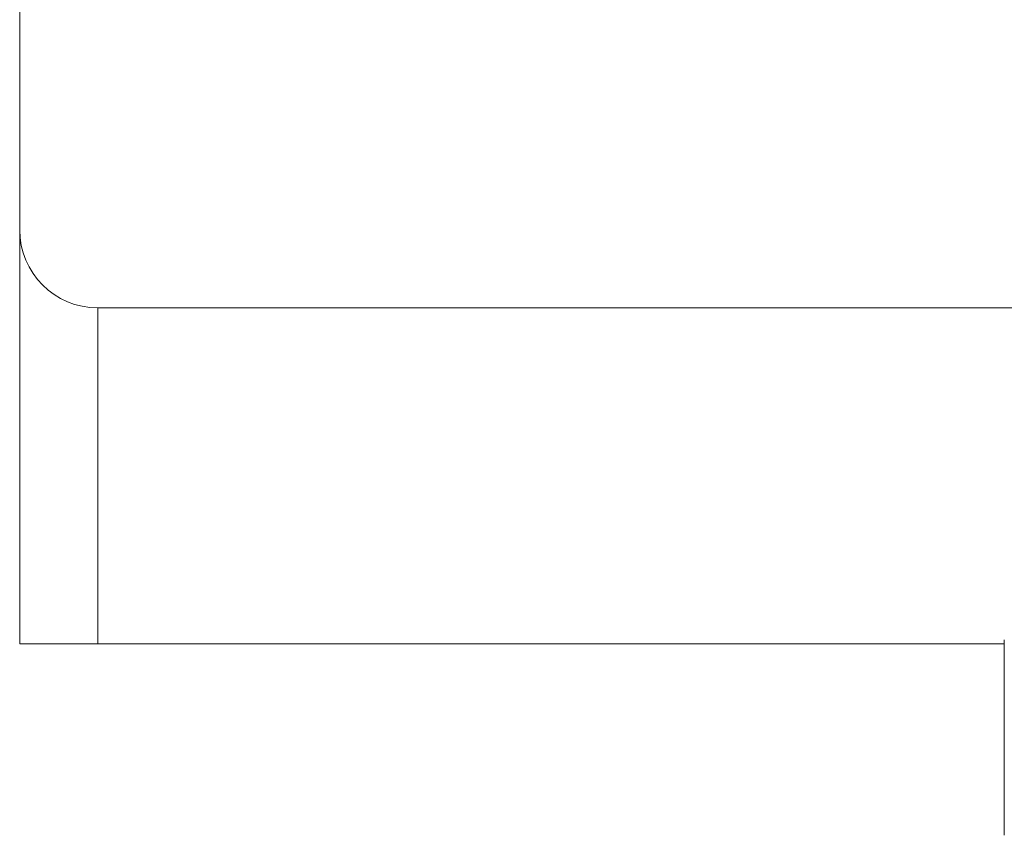
# Model space of a CAD drawing. Units: millimetres. Extents: x 12 to 362, y 24 to 280.
# Drawn here: x 77 to 83, y 233 to 238 of the extents above; entities that cross this region are included whole.
import ezdxf

# ---------------------------------------------------------------- set-up
doc = ezdxf.new("R2010")
doc.units = ezdxf.units.MM

msp = doc.modelspace()

# ---------------------------------------------------------------- linework, layer by layer
at = {"color": 7, "linetype": 'Continuous', "lineweight": 15}
for p, q in [((77.14803, 238.32165), (77.14803, 236.8671)), ((77.14803, 234.45801), (77.14803, 236.8671)), ((77.60257, 236.41256), (77.60257, 234.45801)), ((77.60257, 236.41256), (86.69348, 236.41256)), ((77.60257, 234.45801), (77.14803, 234.45801)), ((77.60257, 234.45801), (82.87533, 234.45801))]:
    msp.add_line(p, q, dxfattribs=at)
msp.add_arc((77.60257, 236.8671), 0.45455, 180, 270, dxfattribs=at)
for points, knots in [([(82.8753, 234.48167), (82.8753, 234.47983), (82.8753, 234.47602), (82.8753, 234.44436), (82.8753, 234.39185), (82.8753, 234.31783), (82.8753, 234.22684), (82.8753, 234.12484), (82.8753, 234.01877), (82.8753, 233.91256), (82.8753, 233.80634), (82.8753, 233.70028), (82.8753, 233.59828), (82.8753, 233.50729), (82.8753, 233.43326), (82.8753, 233.38076), (82.8753, 233.34909), (82.8753, 233.34529), (82.8753, 233.34344)], [0, 0, 0, 0, 0.0582598, 0.1200038, 0.1843178, 0.2499981, 0.3156773, 0.3799927, 0.4417414, 0.4999998, 0.5582583, 0.6200076, 0.6843224, 0.7500022, 0.815682, 0.879996, 0.9417402, 1, 1, 1, 1]), ([(82.8753, 233.91256), (82.8753, 233.95848), (82.8753, 234.05032), (82.8753, 234.1794), (82.8753, 234.29497), (82.8753, 234.38673), (82.8753, 234.44896), (82.8753, 234.45677), (82.8753, 234.46067)], [0, 0, 0, 0, 0.1600584, 0.320065, 0.4801276, 0.6534028, 0.8267133, 1, 1, 1, 1]), ([(82.8753, 233.36445), (82.8753, 233.36835), (82.8753, 233.37615), (82.8753, 233.43839), (82.8753, 233.53014), (82.8753, 233.64571), (82.8753, 233.7748), (82.8753, 233.86663), (82.8753, 233.91256)], [0, 0, 0, 0, 0.1732868, 0.3465972, 0.5198713, 0.6799351, 0.8399402, 1, 1, 1, 1])]:
    msp.add_open_spline(points, degree=3, knots=knots, dxfattribs=at)

doc.saveas('drawing.dxf')
